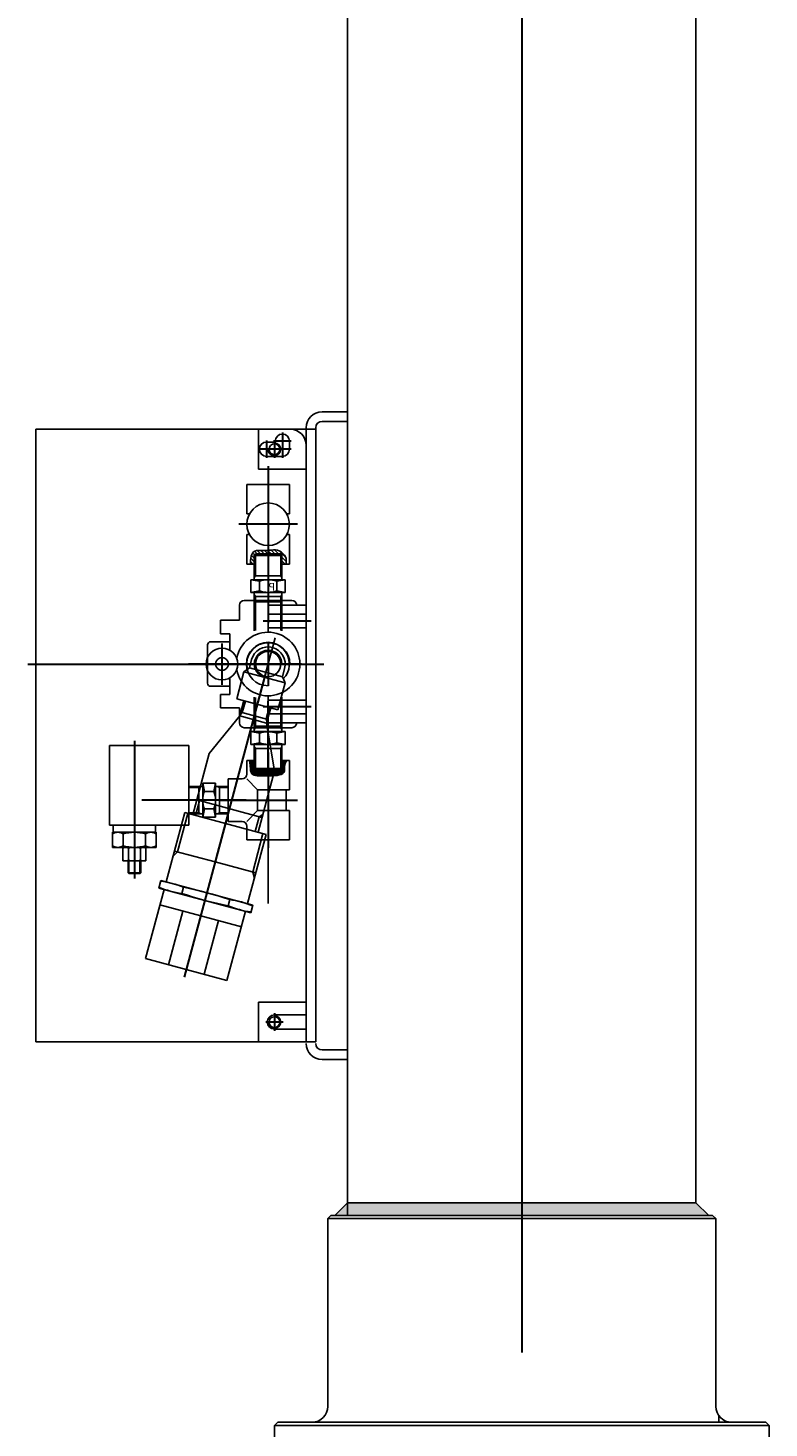
# Model space of a CAD drawing. Units: millimetres. Extents: x 214534 to 214786, y 296700 to 296878.
# Drawn here: x 214736 to 214738, y 296740 to 296744 of the extents above; entities that cross this region are included whole.
import ezdxf

# ---------------------------------------------------------------- set-up
doc = ezdxf.new("R2010")
doc.units = ezdxf.units.MM
doc.header["$LTSCALE"] = 100
doc.linetypes.add('CENTER', pattern=[50.8, 31.75, -6.35, 6.35, -6.35])
doc.linetypes.add('HIDDEN', pattern=[0.375, 0.25, -0.125])
doc.layers.add('1', color=1, linetype='CENTER', lineweight=30)
for name, color, linetype in [('2', 2, 'Continuous'), ('3', 3, 'Continuous'), ('4', 4, 'Continuous'), ('5', 5, 'Continuous')]:
    doc.layers.add(name, color=color, linetype=linetype)

# ---------------------------------------------------------------- blocks, each defined once
blk = doc.blocks.new('단니쁠')
for p, q in [((7040.03, 1043.51), (7026.28, 1043.51)), ((7026.28, 1043.51), (7026.28, 1027.61)), ((7040.03, 1044.21), (7040.03, 1026.91)), ((7040.03, 1043.51), (7041.24, 1044.21)), ((7042.53, 1046.31), (7050.53, 1046.31)), ((7042.53, 1046.31), (7042.53, 1024.81)), ((7043.53, 1041.06), (7042.53, 1046.31)), ((7043.53, 1041.06), (7049.53, 1041.06)), ((7049.53, 1041.06), (7050.53, 1046.31)), ((7050.53, 1046.31), (7050.53, 1024.81)), ((7053.03, 1043.51), (7051.82, 1044.21)), ((7053.03, 1044.21), (7053.03, 1026.91)), ((7053.03, 1043.51), (7058.49, 1043.51)), ((7043.53, 1030.06), (7042.53, 1024.81)), ((7043.53, 1030.06), (7049.53, 1030.06)), ((7049.53, 1030.06), (7050.53, 1024.81)), ((7040.03, 1027.61), (7026.28, 1027.61)), ((7040.03, 1027.61), (7041.24, 1026.91)), ((7042.53, 1024.81), (7050.53, 1024.81)), ((7053.03, 1027.61), (7051.82, 1026.91)), ((7053.03, 1027.61), (7058.49, 1027.61))]:
    blk.add_line(p, q)
for centre, start, end in [((7058.15, 1035.56), 159.39031, 200.60969), ((7034.9, 1035.56), 339.39031, 20.60969)]:
    blk.add_arc(centre, 15.62, start, end)
at = {"layer": '1', "ltscale": 0.5}
blk.add_line((7023.28, 1035.56), (7069.78, 1035.56), dxfattribs=at)
at = {"layer": '5'}
for p, q in [((7026.28, 1043.51), (7027.28, 1044.21)), ((7042.53, 1044.21), (7027.28, 1044.21)), ((7027.28, 1044.21), (7027.28, 1026.91)), ((7050.53, 1044.21), (7058.49, 1044.21)), ((7026.28, 1027.61), (7027.28, 1026.91)), ((7042.53, 1026.91), (7027.28, 1026.91)), ((7050.53, 1026.91), (7058.49, 1026.91))]:
    blk.add_line(p, q, dxfattribs=at)
blk = doc.blocks.new('nnyhj7wwr42')
h = blk.add_hatch()
h.set_pattern_fill('ANSI31', color=256, scale=0.5, angle=630, style=0)
h.set_pattern_definition([(315, (39026.1187, -8417.3773), (1.122532, 1.122532), [])])
edge = h.paths.add_edge_path()
edge.add_line((38256.59, -9137.2), (38254.21, -9137.2))
edge.add_spline(control_points=[(38254.21, -9137.2), (38253.91, -9133.83), (38255.4, -9127.69), (38261.23, -9128.93), (38264.12, -9128.67), (38265.24, -9128.55)], knot_values=[6.778742, 6.778742, 6.778742, 6.778742, 14.325674, 19.288912, 22.549994, 22.549994, 22.549994, 22.549994], degree=3, periodic=0)
edge.add_line((38265.24, -9128.55), (38265.24, -9130.75))
edge.add_line((38265.24, -9130.75), (38257.29, -9130.75))
edge.add_line((38257.29, -9130.75), (38256.59, -9131.75))
edge.add_line((38256.59, -9131.75), (38256.59, -9137.2))
edge = h.paths.add_edge_path()
edge.add_spline(control_points=[(38265.24, -9128.55), (38267.71, -9128.29), (38271.83, -9127.7), (38276.97, -9132.46), (38276.69, -9135.53), (38276.53, -9137.2)], knot_values=[22.549994, 22.549994, 22.549994, 22.549994, 29.762194, 35.182958, 40.136839, 40.136839, 40.136839, 40.136839], degree=3, periodic=0)
edge.add_line((38276.53, -9137.2), (38273.89, -9137.2))
edge.add_line((38273.89, -9137.2), (38273.89, -9131.75))
edge.add_line((38273.89, -9131.75), (38273.19, -9130.75))
edge.add_line((38273.19, -9130.75), (38265.24, -9130.75))
edge.add_line((38265.24, -9130.75), (38265.24, -9128.55))
h = blk.add_hatch()
h.set_pattern_fill('ANSI31', color=256, scale=0.2, angle=450, style=0)
h.set_pattern_definition([(225, (24502.02096, -8401.9551), (-0.449012806, 0.449012806), [])])
edge = h.paths.add_edge_path()
edge.add_spline(control_points=[(38265.24, -9270.21), (38267.11, -9270.25), (38270.08, -9270.38), (38276.55, -9268.65), (38275.01, -9264.5), (38276.44, -9261.39), (38276.77, -9260.58)], knot_values=[3.192015, 3.192015, 3.192015, 3.192015, 9.073146, 13.504222, 18.429561, 20.428882, 20.428882, 20.428882, 20.428882], degree=3, periodic=0)
edge.add_line((38276.77, -9260.58), (38273.89, -9260.58))
edge.add_line((38273.89, -9260.58), (38273.89, -9265.75))
edge.add_line((38273.89, -9265.75), (38273.19, -9266.75))
edge.add_line((38273.19, -9266.75), (38265.24, -9266.75))
edge.add_line((38265.24, -9266.75), (38265.24, -9270.21))
edge = h.paths.add_edge_path()
edge.add_spline(control_points=[(38253.59, -9260.58), (38253.65, -9261.79), (38254.08, -9264.28), (38254.3, -9270.95), (38261.12, -9270.12), (38264.43, -9270.19), (38265.24, -9270.21)], knot_values=[20.428882, 20.428882, 20.428882, 20.428882, 24.361255, 29.010538, 36.447684, 38.961915, 38.961915, 38.961915, 38.961915], degree=3, periodic=0)
edge.add_line((38265.24, -9270.21), (38265.24, -9266.75))
edge.add_line((38265.24, -9266.75), (38257.29, -9266.75))
edge.add_line((38257.29, -9266.75), (38256.59, -9265.75))
edge.add_line((38256.59, -9265.75), (38256.59, -9260.58))
edge.add_line((38256.59, -9260.58), (38253.59, -9260.58))
h = blk.add_hatch(color=256)
h.dxf.hatch_style = 1
h.paths.add_polyline_path([(38315.24, -9546.5), (38315.24, -9538.5), (38424.79, -9538.5), (38424.79, -9546.5)])
h.paths.add_polyline_path([(38424.79, -9546.5), (38424.79, -9538.5), (38534.34, -9538.5), (38542.34, -9546.5)])
h.paths.add_polyline_path([(38307.24, -9546.5), (38315.24, -9538.5), (38315.24, -9546.5)])
for p, q in [((38315.24, -6850.29), (38315.24, -9546.5)), ((38534.34, -6850.29), (38534.34, -9538.5)), ((38299.24, -9041.5), (38315.24, -9041.5)), ((38119.24, -9052.5), (38119.24, -9437.5)), ((38119.24, -9052.5), (38295.24, -9052.5)), ((38279.24, -9052.5), (38259.24, -9052.5)), ((38289.24, -9051.5), (38289.24, -9437.5)), ((38295.24, -9051.5), (38295.24, -9437.5)), ((38299.24, -9047.5), (38315.24, -9047.5)), ((38264.24, -9060.5), (38269.74, -9060.5)), ((38269.74, -9060), (38269.74, -9060.5)), ((38278.74, -9060), (38278.74, -9065)), ((38274.24, -9069.5), (38264.24, -9069.5)), ((38251.84, -9087.2), (38251.84, -9105.7)), ((38251.84, -9087.2), (38278.64, -9087.2)), ((38278.64, -9087.2), (38278.64, -9105.7)), ((38251.84, -9105.7), (38253.52, -9105.7)), ((38278.64, -9105.7), (38276.95, -9105.7)), ((38251.84, -9118.7), (38251.84, -9137.2)), ((38251.84, -9118.7), (38253.52, -9118.7)), ((38278.64, -9118.7), (38276.95, -9118.7)), ((38278.64, -9118.7), (38278.64, -9137.2)), ((38251.84, -9137.2), (38256.59, -9137.2)), ((38273.89, -9137.2), (38278.64, -9137.2)), ((38289.24, -9154.5), (38289.24, -9245.5)), ((38247.24, -9163), (38247.24, -9172.5)), ((38280.24, -9160), (38250.24, -9160)), ((38265.24, -9163), (38265.24, -9180)), ((38265.24, -9163), (38289.24, -9163)), ((38289.24, -9163), (38289.24, -9237)), ((38235.24, -9172.5), (38235.24, -9180.95)), ((38247.24, -9172.5), (38235.24, -9172.5)), ((38235.24, -9172.5), (38235.24, -9180.95)), ((38241.24, -9180.95), (38235.24, -9180.95)), ((38241.24, -9180.95), (38241.24, -9191.34)), ((38227.24, -9188), (38227.24, -9212)), ((38227.24, -9192), (38227.24, -9210)), ((38227.24, -9192), (38227.24, -9192)), ((38241.24, -9186), (38229.24, -9186)), ((38227.24, -9210), (38227.24, -9210)), ((38241.24, -9208.66), (38241.24, -9219.06)), ((38241.24, -9214), (38229.24, -9214)), ((38241.24, -9219.06), (38235.24, -9219.06)), ((38235.24, -9219.06), (38235.24, -9227.5)), ((38265.24, -9220), (38265.24, -9237)), ((38247.24, -9227.5), (38235.24, -9227.5)), ((38247.24, -9237), (38247.24, -9227.5)), ((38265.24, -9237), (38265.24, -9350.52)), ((38265.24, -9237), (38289.24, -9237)), ((38280.24, -9240), (38250.24, -9240)), ((38165.5, -9301.23), (38165.5, -9251.23)), ((38165.5, -9251.23), (38215.5, -9251.23)), ((38215.5, -9251.23), (38215.5, -9301.23)), ((38251.84, -9260.58), (38251.84, -9269.18)), ((38256.59, -9260.58), (38251.84, -9260.58)), ((38278.64, -9260.58), (38273.89, -9260.58)), ((38278.64, -9260.58), (38278.64, -9279.08)), ((38240.04, -9272.18), (38240.04, -9298.98)), ((38240.04, -9272.18), (38248.84, -9272.18)), ((38258.54, -9279.08), (38251.84, -9272.18)), ((38221.66, -9277.63), (38215.5, -9277.63)), ((38221.66, -9277.63), (38222.87, -9276.93)), ((38221.66, -9294.23), (38221.66, -9276.93)), ((38232.16, -9274.83), (38224.16, -9274.83)), ((38224.16, -9296.33), (38224.16, -9274.83)), ((38225.16, -9280.08), (38224.16, -9274.83)), ((38231.16, -9280.08), (38225.16, -9280.08)), ((38231.16, -9280.08), (38232.16, -9274.83)), ((38232.16, -9296.33), (38232.16, -9274.83)), ((38234.66, -9277.63), (38233.44, -9276.93)), ((38234.66, -9294.23), (38234.66, -9276.93)), ((38234.66, -9277.63), (38240.04, -9277.63)), ((38258.54, -9279.08), (38258.54, -9292.08)), ((38278.64, -9279.08), (38258.54, -9279.08)), ((38276.64, -9279.08), (38276.64, -9292.08)), ((38201.13, -9336.85), (38212.78, -9293.38)), ((38214.71, -9293.9), (38208.24, -9318.05)), ((38238.38, -9300.24), (38212.78, -9293.38)), ((38221.66, -9293.53), (38215.5, -9293.53)), ((38221.66, -9293.53), (38222.87, -9294.23)), ((38225.16, -9291.08), (38224.16, -9296.33)), ((38232.16, -9296.33), (38224.16, -9296.33)), ((38231.16, -9291.08), (38225.16, -9291.08)), ((38231.16, -9291.08), (38232.16, -9296.33)), ((38234.66, -9293.53), (38233.44, -9294.23)), ((38234.66, -9293.53), (38240.04, -9293.53)), ((38240.04, -9298.98), (38248.84, -9298.98)), ((38258.54, -9292.08), (38251.84, -9298.98)), ((38278.64, -9292.08), (38258.54, -9292.08)), ((38278.64, -9292.08), (38278.64, -9310.58)), ((38215.5, -9301.23), (38165.5, -9301.23)), ((38167.4, -9305.73), (38167.4, -9315.23)), ((38181.15, -9305.73), (38167.4, -9305.73)), ((38194.9, -9305.73), (38167.4, -9305.73)), ((38167.9, -9301.23), (38167.9, -9305.73)), ((38174.15, -9306.73), (38174.15, -9314.23)), ((38188.15, -9306.73), (38188.15, -9314.23)), ((38194.4, -9301.23), (38194.4, -9305.73)), ((38194.9, -9305.73), (38194.9, -9315.23)), ((38238.38, -9300.24), (38263.97, -9307.1)), ((38251.84, -9301.98), (38251.84, -9310.58)), ((38252.33, -9350.57), (38263.97, -9307.1)), ((38262.04, -9306.58), (38255.57, -9330.73)), ((38194.9, -9315.23), (38167.4, -9315.23)), ((38173.9, -9315.23), (38173.9, -9323.73)), ((38188.4, -9315.23), (38173.9, -9315.23)), ((38177.4, -9315.73), (38177.4, -9323.23)), ((38184.9, -9315.73), (38184.9, -9323.23)), ((38188.4, -9315.23), (38188.4, -9323.73)), ((38278.64, -9310.58), (38251.84, -9310.58)), ((38188.4, -9323.73), (38173.9, -9323.73)), ((38177.75, -9323.73), (38177.75, -9331.73)), ((38184.55, -9323.73), (38184.55, -9331.73)), ((38205.41, -9320.88), (38208.24, -9318.05)), ((38231.91, -9324.39), (38206.31, -9317.53)), ((38231.91, -9324.39), (38257.5, -9331.25)), ((38177.75, -9331.73), (38177.15, -9331.13)), ((38177.75, -9331.73), (38184.55, -9331.73)), ((38184.55, -9331.73), (38185.15, -9331.13)), ((38256.61, -9334.6), (38255.57, -9330.73)), ((38199.84, -9341.68), (38188.19, -9385.15)), ((38197.75, -9335.94), (38196.46, -9340.77)), ((38196.46, -9340.77), (38225.44, -9348.54)), ((38197.75, -9335.94), (38226.73, -9343.71)), ((38211.08, -9344.17), (38212.11, -9340.31)), ((38197.25, -9351.34), (38222.85, -9358.2)), ((38254.41, -9356.3), (38225.44, -9348.54)), ((38255.71, -9351.47), (38226.73, -9343.71)), ((38240.05, -9351.94), (38241.09, -9348.07)), ((38255.71, -9351.47), (38254.41, -9356.3)), ((38202.63, -9389.01), (38211.68, -9355.21)), ((38248.44, -9365.06), (38222.85, -9358.2)), ((38251.03, -9355.4), (38239.39, -9398.86)), ((38224.95, -9395), (38234.01, -9361.19)), ((38188.19, -9385.15), (38213.79, -9392.01)), ((38239.39, -9398.86), (38213.79, -9392.01)), ((38269.24, -9420.5), (38289.24, -9420.5)), ((38289.24, -9429.5), (38269.24, -9429.5)), ((38119.24, -9437.5), (38295.24, -9437.5)), ((38259.24, -9437.5), (38289.24, -9437.5)), ((38299.24, -9442.5), (38315.24, -9442.5)), ((38299.24, -9448.5), (38315.24, -9448.5)), ((38307.24, -9546.5), (38315.24, -9538.5)), ((38534.34, -9538.5), (38315.24, -9538.5)), ((38542.34, -9546.5), (38534.34, -9538.5)), ((38304.79, -9546.5), (38302.79, -9548.5)), ((38302.79, -9548.5), (38546.79, -9548.5)), ((38302.79, -9666.5), (38302.79, -9548.5)), ((38544.79, -9546.5), (38304.79, -9546.5)), ((38544.79, -9546.5), (38546.79, -9548.5)), ((38546.79, -9546.5), (38546.79, -9546.5)), ((38546.79, -9546.5), (38546.79, -9546.5)), ((38546.79, -9666.5), (38546.79, -9548.5)), ((38269.29, -9678.5), (38271.29, -9676.5)), ((38578.29, -9676.5), (38271.29, -9676.5)), ((38578.29, -9676.5), (38580.29, -9678.5)), ((38269.29, -9694.5), (38269.29, -9678.5)), ((38269.29, -9678.5), (38580.29, -9678.5)), ((38580.29, -9694.5), (38580.29, -9678.5))]:
    blk.add_line(p, q)
at = {"color": 2, "linetype": 'HIDDEN'}
for p, q in [((38256.29, -9160), (38257.29, -9161)), ((38257.29, -9161), (38273.19, -9161)), ((38274.19, -9160), (38273.19, -9161)), ((38289.24, -9168.75), (38265.3, -9168.75)), ((38289.24, -9177.25), (38265.24, -9177.25)), ((38289.24, -9222.75), (38265.24, -9222.75)), ((38289.24, -9231.25), (38265.3, -9231.25)), ((38256.29, -9240), (38257.29, -9239)), ((38257.29, -9239), (38273.19, -9239)), ((38274.19, -9240), (38273.19, -9239))]:
    blk.add_line(p, q, dxfattribs=at)
at = {"color": 2, "linetype": 'HIDDEN', "ltscale": 0.5}
for p, q in [((38256.59, -9160.3), (38256.59, -9179.23)), ((38257.29, -9161), (38257.29, -9178.96)), ((38273.19, -9161), (38273.19, -9178.96)), ((38273.89, -9160.3), (38273.89, -9179.23)), ((38256.59, -9239.7), (38256.59, -9220.78)), ((38257.29, -9239), (38257.29, -9221.05)), ((38273.19, -9239), (38273.19, -9221.05)), ((38273.89, -9239.7), (38273.89, -9220.78))]:
    blk.add_line(p, q, dxfattribs=at)
at = {"color": 1, "linetype": 'CENTER'}
blk.add_line((38269.64, -9183.58), (38256.77, -9231.59), dxfattribs=at)
at = {"color": 4}
for p, q in [((38250.06, -9204.86), (38253.45, -9202.47)), ((38253.45, -9202.47), (38254.85, -9197.22)), ((38274.21, -9208.04), (38253.45, -9202.47)), ((38250.06, -9204.86), (38245.52, -9221.78)), ((38275.95, -9211.8), (38250.06, -9204.86)), ((38274.21, -9208.04), (38275.62, -9202.79)), ((38275.95, -9211.8), (38274.21, -9208.04)), ((38275.95, -9211.8), (38271.42, -9228.72)), ((38271.42, -9228.72), (38245.52, -9221.78))]:
    blk.add_line(p, q, dxfattribs=at)
for centre, radius in [((38269.24, -9065), 3.38), ((38265.24, -9112.2), 13.4), ((38236.24, -9200), 10), ((38265.24, -9200), 7.95), ((38269.24, -9425), 3.38)]:
    blk.add_circle(centre, radius)
at = {"color": 2, "linetype": 'HIDDEN', "ltscale": 0.5}
blk.add_circle((38236.24, -9200), 4, dxfattribs=at)
for centre, radius, start, end in [((38299.24, -9051.5), 10, 90, 180), ((38279.24, -9062.5), 10, 0, 90), ((38299.24, -9051.5), 4, 90, 180), ((38264.24, -9065), 4.5, 90, 270), ((38274.24, -9060), 4.5, 0, 180), ((38274.24, -9065), 4.5, 270, 0), ((38250.24, -9163), 3, 90, 180), ((38280.24, -9163), 3, 0, 90), ((38265.24, -9200), 20, 190.38437, 169.61563), ((38229.24, -9188), 2, 90, 180), ((38229.24, -9212), 2, 180, 270), ((38250.24, -9237), 3, 180, 270), ((38280.24, -9237), 3, 270, 0), ((38248.84, -9269.18), 3, 270, 0), ((38239.78, -9285.58), 15.62, 159.39031, 200.60969), ((38216.53, -9285.58), 15.62, 339.39031, 20.60969), ((38248.84, -9301.98), 3, 0, 90), ((38170.77, -9311.92), 6.2, 56.99128, 123.00872), ((38181.15, -9330.73), 25, 73.7398, 106.2602), ((38191.52, -9311.92), 6.2, 56.99128, 123.00872), ((38170.77, -9309.03), 6.2, 236.99128, 303.00872), ((38175.65, -9318.54), 3.31, 58.10921, 121.89079), ((38181.15, -9290.23), 25, 253.7398, 286.2602), ((38181.15, -9329.54), 14.31, 74.81071, 105.18929), ((38186.65, -9318.54), 3.31, 58.10921, 121.89079), ((38191.52, -9309.03), 6.2, 236.99128, 303.00872), ((38175.65, -9320.42), 3.31, 238.10921, 301.89079), ((38181.15, -9309.42), 14.31, 254.81071, 285.18929), ((38186.65, -9320.42), 3.31, 238.10921, 301.89079), ((38218.33, -9288.14), 56.5, 247.37185, 262.62815), ((38190.37, -9392.46), 56.5, 67.37185, 82.62815), ((38168.43, -9561.28), 225.25, 71.1817, 78.8183), ((38283.73, -9130.96), 225.25, 251.1817, 258.8183), ((38261.79, -9299.79), 56.5, 247.37185, 262.62815), ((38233.84, -9404.11), 56.5, 67.37185, 82.62815), ((38269.24, -9425), 4.5, 90, 270), ((38299.24, -9438.5), 10, 180, 270), ((38299.24, -9438.5), 4, 180, 270), ((38292.79, -9666.5), 10, 270, 0), ((38556.79, -9666.5), 10, 180, 270)]:
    blk.add_arc(centre, radius, start, end)
at = {"color": 4}
for radius, start, end in [(13.4, 315.68522, 194.31478), (10.75, 345, 165)]:
    blk.add_arc((38265.24, -9200), radius, start, end, dxfattribs=at)
for points, knots in [([(38254.21, -9137.2), (38253.91, -9133.83), (38255.4, -9127.69), (38263.9, -9129.5), (38270.88, -9126.81), (38276.97, -9132.46), (38276.69, -9135.53), (38276.53, -9137.2)], [6.778742, 6.778742, 6.778742, 6.778742, 14.325674, 19.288912, 29.762194, 35.182958, 40.136839, 40.136839, 40.136839, 40.136839]), ([(38276.77, -9260.58), (38276.44, -9261.39), (38275.01, -9264.5), (38276.55, -9268.65), (38269.01, -9270.67), (38263.86, -9269.79), (38254.3, -9270.95), (38254.08, -9264.28), (38253.65, -9261.79), (38253.59, -9260.58)], [3.192015, 3.192015, 3.192015, 3.192015, 5.191336, 10.116675, 14.547751, 22.943112, 30.380259, 35.029542, 38.961915, 38.961915, 38.961915, 38.961915])]:
    blk.add_open_spline(points, degree=3, knots=knots)
at = {"layer": '1'}
for p, q in [((38424.79, -6457.64), (38424.79, -9964)), ((38265.24, -9075.74), (38265.24, -9135.74)), ((38114.24, -9200), (38300.24, -9200)), ((38263.65, -9205.93), (38232.59, -9321.84)), ((38181.15, -9248.23), (38181.15, -9304.23)), ((38265.24, -9255.58), (38265.24, -9315.58)), ((38239.67, -9295.41), (38212.49, -9396.83)), ((38181.15, -9304.23), (38181.15, -9334.73))]:
    blk.add_line(p, q, dxfattribs=at)
at = {"layer": '1', "color": 1}
for p, q in [((38264.24, -9059.5), (38264.24, -9070.5)), ((38279.74, -9060), (38268.74, -9060)), ((38269.24, -9059.5), (38269.24, -9070.5)), ((38274.24, -9054.5), (38274.24, -9070.5)), ((38279.74, -9065), (38258.74, -9065)), ((38269.24, -9419.5), (38269.24, -9430.5)), ((38274.74, -9425), (38263.74, -9425))]:
    blk.add_line(p, q, dxfattribs=at)
at = {"layer": '1', "ltscale": 0.5}
for p, q in [((38283.64, -9112.2), (38246.84, -9112.2)), ((38292.24, -9173), (38262.24, -9173)), ((38292.24, -9227), (38262.24, -9227)), ((38217.5, -9285.58), (38185.91, -9285.58)), ((38251.41, -9285.58), (38204.91, -9285.58)), ((38235.04, -9285.58), (38283.64, -9285.58))]:
    blk.add_line(p, q, dxfattribs=at)
at = {"layer": '1', "ltscale": 0.2}
for p, q in [((38236.24, -9187), (38236.24, -9213)), ((38265.24, -9186.35), (38265.24, -9213.65)), ((38286.24, -9200), (38215.24, -9200))]:
    blk.add_line(p, q, dxfattribs=at)
at = {"layer": '2'}
for p, q in [((38259.24, -9052.5), (38259.24, -9077.5)), ((38259.24, -9077.5), (38289.24, -9077.5)), ((38289.24, -9412.5), (38259.24, -9412.5)), ((38259.24, -9412.5), (38259.24, -9437.5)), ((38548.79, -9676.5), (38548.79, -9672.5)), ((38556.79, -9676.5), (38548.79, -9676.5))]:
    blk.add_line(p, q, dxfattribs=at)
at = {"layer": '3'}
for p, q in [((38250.02, -9222.98), (38247.43, -9232.64)), ((38250.99, -9223.24), (38249.04, -9230.49)), ((38265.96, -9227.25), (38264.02, -9234.5)), ((38266.92, -9227.51), (38264.33, -9237.17)), ((38228.18, -9256.18), (38247.43, -9232.64)), ((38264.33, -9237.17), (38247.43, -9232.64)), ((38249.04, -9230.49), (38247.63, -9231.9)), ((38264.98, -9234.76), (38248.08, -9230.23)), ((38264.02, -9234.5), (38264.53, -9236.43)), ((38269.24, -9267.18), (38264.33, -9237.17)), ((38228.18, -9256.18), (38217.85, -9294.74)), ((38269.24, -9267.18), (38258.9, -9305.74)), ((38222.04, -9285.88), (38219.54, -9295.2)), ((38261.4, -9296.43), (38220.35, -9285.43)), ((38222.04, -9285.88), (38220.86, -9283.5)), ((38259.71, -9295.98), (38257.21, -9305.29)), ((38259.71, -9295.98), (38261.92, -9294.5))]:
    blk.add_line(p, q, dxfattribs=at)
at = {"layer": '4'}
for centre in [(38269.24, -9065), (38269.24, -9425)]:
    blk.add_arc(centre, 4, 180, 90, dxfattribs=at)
at = {"layer": '5'}
for p, q in [((38224.16, -9276.93), (38215.5, -9276.93)), ((38232.16, -9276.93), (38240.04, -9276.93)), ((38224.16, -9294.23), (38215.5, -9294.23)), ((38232.16, -9294.23), (38240.04, -9294.23)), ((38177.15, -9323.73), (38177.15, -9331.13)), ((38185.15, -9323.73), (38185.15, -9331.13)), ((38177.15, -9331.13), (38185.15, -9331.13))]:
    blk.add_line(p, q, dxfattribs=at)
for radius in [13.65, 8.65]:
    blk.add_arc((38265.24, -9200), radius, 0, 270, dxfattribs=at)
at = {"xscale": -1, "rotation": 90.00000000000007}
blk.add_blockref('단니쁠', (39300.8, -2104.48), dxfattribs=at)
at = {"rotation": 90.00000000000011}
blk.add_blockref('단니쁠', (39300.8, -16293.03), dxfattribs=at)
at = {"color": 2, "extrusion": (0, 0, -1), "insert": (38269.66, -9155.3), "char_height": 4.8, "width": 12, "attachment_point": 7, "text_direction": (-1, 0, 0)}
blk.add_mtext('P', dxfattribs=at)

msp = doc.modelspace()

# ---------------------------------------------------------------- block references
at = {"xscale": 0.003999999957159162, "yscale": 0.003999999957159162, "zscale": 0.003999999957159162}
msp.add_blockref('nnyhj7wwr42', (214583.3822, 296778.7673, -0.3893), dxfattribs=at)

doc.saveas('drawing.dxf')
